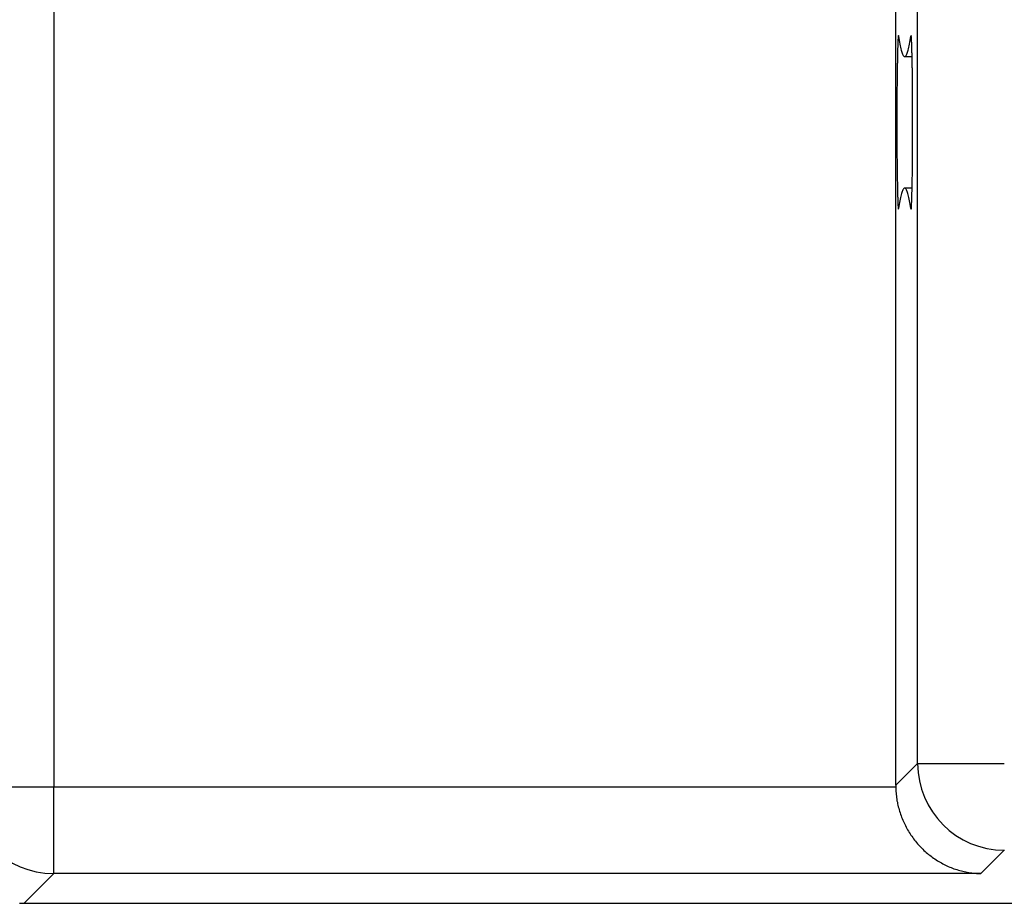
# Model space of a CAD drawing. Units: millimetres. Extents: x 0 to 841, y 0 to 594.
# Drawn here: x 66 to 77, y 374 to 384 of the extents above; entities that cross this region are included whole.
import ezdxf

# ---------------------------------------------------------------- set-up
doc = ezdxf.new("R2010")
doc.units = ezdxf.units.MM
doc.layers.add('SLD-0', color=179, linetype='Continuous')

msp = doc.modelspace()

# ---------------------------------------------------------------- linework, layer by layer
at = {"layer": 'SLD-0'}
for p, q in [((66.317, 442.839), (66.317, 375.523)), ((76.025, 375.541), (76.025, 442.822)), ((76.277, 375.793), (76.277, 442.569)), ((76.054, 384.17), (76.053, 384.167)), ((76.053, 384.167), (76.053, 384.163)), ((76.055, 384.176), (76.054, 384.174)), ((76.054, 384.174), (76.054, 384.172)), ((76.054, 384.172), (76.054, 384.17)), ((76.056, 384.18), (76.055, 384.179)), ((76.055, 384.179), (76.055, 384.178)), ((76.055, 384.178), (76.055, 384.176)), ((76.057, 384.181), (76.056, 384.181)), ((76.056, 384.181), (76.056, 384.181)), ((76.056, 384.181), (76.056, 384.181)), ((76.056, 384.181), (76.056, 384.18)), ((76.057, 384.18), (76.057, 384.181)), ((76.057, 384.179), (76.057, 384.18)), ((76.058, 384.178), (76.057, 384.179)), ((76.058, 384.176), (76.058, 384.178)), ((76.058, 384.174), (76.058, 384.176)), ((76.058, 384.174), (76.062, 384.15)), ((76.197, 384.15), (76.201, 384.174)), ((76.202, 384.178), (76.201, 384.176)), ((76.201, 384.176), (76.201, 384.174)), ((76.201, 384.174), (76.205, 384.174)), ((76.203, 384.181), (76.202, 384.181)), ((76.202, 384.181), (76.202, 384.18)), ((76.202, 384.18), (76.202, 384.179)), ((76.202, 384.179), (76.202, 384.178)), ((76.204, 384.18), (76.203, 384.181)), ((76.203, 384.181), (76.203, 384.181)), ((76.203, 384.181), (76.203, 384.181)), ((76.204, 384.179), (76.204, 384.18)), ((76.204, 384.178), (76.204, 384.179)), ((76.205, 384.176), (76.204, 384.178)), ((76.205, 384.174), (76.205, 384.176)), ((76.205, 384.172), (76.205, 384.174)), ((76.206, 384.17), (76.205, 384.172)), ((76.206, 384.167), (76.206, 384.17)), ((76.206, 384.163), (76.206, 384.167)), ((76.049, 384.079), (76.048, 384.071)), ((76.048, 384.071), (76.048, 384.063)), ((76.048, 384.063), (76.048, 384.054)), ((76.048, 384.054), (76.048, 384.045)), ((76.05, 384.108), (76.049, 384.101)), ((76.049, 384.101), (76.049, 384.094)), ((76.049, 384.094), (76.049, 384.087)), ((76.049, 384.087), (76.049, 384.079)), ((76.051, 384.127), (76.05, 384.121)), ((76.05, 384.121), (76.05, 384.115)), ((76.05, 384.115), (76.05, 384.108)), ((76.052, 384.143), (76.051, 384.138)), ((76.051, 384.138), (76.051, 384.133)), ((76.051, 384.133), (76.051, 384.127)), ((76.053, 384.16), (76.052, 384.156)), ((76.052, 384.156), (76.052, 384.152)), ((76.052, 384.152), (76.052, 384.148)), ((76.052, 384.148), (76.052, 384.143)), ((76.053, 384.163), (76.053, 384.16)), ((76.062, 384.15), (76.066, 384.126)), ((76.066, 384.126), (76.07, 384.104)), ((76.07, 384.104), (76.074, 384.084)), ((76.074, 384.084), (76.078, 384.065)), ((76.078, 384.065), (76.081, 384.047)), ((76.178, 384.047), (76.182, 384.065)), ((76.182, 384.065), (76.186, 384.084)), ((76.186, 384.084), (76.189, 384.104)), ((76.189, 384.104), (76.193, 384.126)), ((76.193, 384.126), (76.197, 384.15)), ((76.207, 384.16), (76.206, 384.163)), ((76.207, 384.156), (76.207, 384.16)), ((76.207, 384.152), (76.207, 384.156)), ((76.207, 384.148), (76.207, 384.152)), ((76.208, 384.143), (76.207, 384.148)), ((76.208, 384.138), (76.208, 384.143)), ((76.208, 384.133), (76.208, 384.138)), ((76.209, 384.127), (76.208, 384.133)), ((76.209, 384.121), (76.209, 384.127)), ((76.209, 384.115), (76.209, 384.121)), ((76.209, 384.108), (76.209, 384.115)), ((76.21, 384.101), (76.209, 384.108)), ((76.21, 384.094), (76.21, 384.101)), ((76.21, 384.087), (76.21, 384.094)), ((76.211, 384.079), (76.21, 384.087)), ((76.211, 384.071), (76.211, 384.079)), ((76.211, 384.063), (76.211, 384.071)), ((76.211, 384.054), (76.211, 384.063)), ((76.212, 384.045), (76.211, 384.054)), ((76.046, 383.976), (76.045, 383.965)), ((76.045, 383.965), (76.045, 383.954)), ((76.045, 383.954), (76.045, 383.942)), ((76.045, 383.942), (76.045, 383.931)), ((76.047, 384.017), (76.046, 384.007)), ((76.046, 384.007), (76.046, 383.997)), ((76.046, 383.997), (76.046, 383.987)), ((76.046, 383.987), (76.046, 383.976)), ((76.048, 384.045), (76.047, 384.036)), ((76.047, 384.036), (76.047, 384.027)), ((76.047, 384.027), (76.047, 384.017)), ((76.081, 384.047), (76.085, 384.03)), ((76.085, 384.03), (76.089, 384.015)), ((76.089, 384.015), (76.093, 384.001)), ((76.093, 384.001), (76.097, 383.989)), ((76.097, 383.989), (76.101, 383.978)), ((76.101, 383.978), (76.105, 383.968)), ((76.105, 383.968), (76.108, 383.96)), ((76.108, 383.96), (76.112, 383.953)), ((76.112, 383.953), (76.116, 383.948)), ((76.116, 383.948), (76.12, 383.943)), ((76.12, 383.943), (76.124, 383.941)), ((76.124, 383.941), (76.128, 383.939)), ((76.128, 383.939), (76.132, 383.939)), ((76.13, 383.939), (76.214, 383.939)), ((76.132, 383.939), (76.135, 383.941)), ((76.135, 383.941), (76.139, 383.943)), ((76.139, 383.943), (76.143, 383.948)), ((76.143, 383.948), (76.147, 383.953)), ((76.147, 383.953), (76.151, 383.96)), ((76.151, 383.96), (76.155, 383.968)), ((76.155, 383.968), (76.159, 383.978)), ((76.159, 383.978), (76.162, 383.989)), ((76.162, 383.989), (76.166, 384.001)), ((76.166, 384.001), (76.17, 384.015)), ((76.17, 384.015), (76.174, 384.03)), ((76.174, 384.03), (76.178, 384.047)), ((76.212, 384.036), (76.212, 384.045)), ((76.212, 384.027), (76.212, 384.036)), ((76.213, 384.017), (76.212, 384.027)), ((76.213, 384.007), (76.213, 384.017)), ((76.213, 383.997), (76.213, 384.007)), ((76.213, 383.987), (76.213, 383.997)), ((76.214, 383.976), (76.213, 383.987)), ((76.214, 383.965), (76.214, 383.976)), ((76.214, 383.954), (76.214, 383.965)), ((76.214, 383.942), (76.214, 383.954)), ((76.215, 383.931), (76.214, 383.942)), ((76.044, 383.869), (76.043, 383.856)), ((76.043, 383.856), (76.043, 383.842)), ((76.043, 383.842), (76.043, 383.829)), ((76.043, 383.829), (76.043, 383.815)), ((76.045, 383.919), (76.044, 383.907)), ((76.044, 383.907), (76.044, 383.894)), ((76.044, 383.894), (76.044, 383.882)), ((76.044, 383.882), (76.044, 383.869)), ((76.045, 383.931), (76.045, 383.919)), ((76.215, 383.919), (76.215, 383.931)), ((76.215, 383.907), (76.215, 383.919)), ((76.215, 383.894), (76.215, 383.907)), ((76.215, 383.882), (76.215, 383.894)), ((76.216, 383.869), (76.215, 383.882)), ((76.216, 383.856), (76.216, 383.869)), ((76.216, 383.842), (76.216, 383.856)), ((76.216, 383.829), (76.216, 383.842)), ((76.216, 383.815), (76.216, 383.829)), ((76.042, 383.714), (76.041, 383.699)), ((76.043, 383.801), (76.042, 383.787)), ((76.042, 383.787), (76.042, 383.773)), ((76.042, 383.773), (76.042, 383.758)), ((76.042, 383.758), (76.042, 383.744)), ((76.042, 383.744), (76.042, 383.729)), ((76.042, 383.729), (76.042, 383.714)), ((76.043, 383.815), (76.043, 383.801)), ((76.217, 383.801), (76.216, 383.815)), ((76.217, 383.787), (76.217, 383.801)), ((76.217, 383.773), (76.217, 383.787)), ((76.217, 383.758), (76.217, 383.773)), ((76.217, 383.744), (76.217, 383.758)), ((76.218, 383.729), (76.217, 383.744)), ((76.218, 383.714), (76.218, 383.729)), ((76.218, 383.699), (76.218, 383.714)), ((76.041, 383.604), (76.04, 383.588)), ((76.041, 383.699), (76.041, 383.683)), ((76.041, 383.683), (76.041, 383.668)), ((76.041, 383.668), (76.041, 383.652)), ((76.041, 383.652), (76.041, 383.636)), ((76.041, 383.636), (76.041, 383.621)), ((76.041, 383.621), (76.041, 383.604)), ((76.218, 383.683), (76.218, 383.699)), ((76.218, 383.668), (76.218, 383.683)), ((76.218, 383.652), (76.218, 383.668)), ((76.218, 383.636), (76.218, 383.652)), ((76.219, 383.621), (76.218, 383.636)), ((76.219, 383.604), (76.219, 383.621)), ((76.219, 383.588), (76.219, 383.604)), ((76.04, 383.588), (76.04, 383.572)), ((76.04, 383.572), (76.04, 383.555)), ((76.04, 383.555), (76.04, 383.539)), ((76.04, 383.539), (76.04, 383.522)), ((76.04, 383.522), (76.04, 383.505)), ((76.04, 383.505), (76.04, 383.488)), ((76.04, 383.488), (76.04, 383.471)), ((76.219, 383.572), (76.219, 383.588)), ((76.219, 383.555), (76.219, 383.572)), ((76.219, 383.539), (76.219, 383.555)), ((76.219, 383.522), (76.219, 383.539)), ((76.219, 383.505), (76.219, 383.522)), ((76.22, 383.488), (76.219, 383.505)), ((76.22, 383.471), (76.22, 383.488)), ((76.04, 383.454), (76.039, 383.437)), ((76.039, 383.437), (76.039, 383.42)), ((76.039, 383.42), (76.039, 383.402)), ((76.039, 383.402), (76.039, 383.385)), ((76.039, 383.385), (76.039, 383.367)), ((76.04, 383.471), (76.04, 383.454)), ((76.22, 383.454), (76.22, 383.471)), ((76.22, 383.437), (76.22, 383.454)), ((76.22, 383.42), (76.22, 383.437)), ((76.22, 383.402), (76.22, 383.42)), ((76.22, 383.385), (76.22, 383.402)), ((76.22, 383.367), (76.22, 383.385)), ((76.039, 383.367), (76.039, 383.35)), ((76.039, 383.35), (76.039, 383.332)), ((76.039, 383.332), (76.039, 383.315)), ((76.039, 383.315), (76.039, 383.297)), ((76.039, 383.297), (76.039, 383.279)), ((76.039, 383.279), (76.039, 383.261)), ((76.039, 383.261), (76.039, 383.244)), ((76.22, 383.35), (76.22, 383.367)), ((76.22, 383.332), (76.22, 383.35)), ((76.22, 383.315), (76.22, 383.332)), ((76.22, 383.297), (76.22, 383.315)), ((76.22, 383.279), (76.22, 383.297)), ((76.22, 383.261), (76.22, 383.279)), ((76.22, 383.244), (76.22, 383.261)), ((76.039, 383.244), (76.039, 383.226)), ((76.039, 383.226), (76.039, 383.208)), ((76.039, 383.208), (76.039, 383.19)), ((76.039, 383.19), (76.039, 383.172)), ((76.039, 383.172), (76.039, 383.154)), ((76.039, 383.154), (76.039, 383.137)), ((76.22, 383.226), (76.22, 383.244)), ((76.22, 383.208), (76.22, 383.226)), ((76.22, 383.19), (76.22, 383.208)), ((76.22, 383.172), (76.22, 383.19)), ((76.22, 383.154), (76.22, 383.172)), ((76.22, 383.137), (76.22, 383.154)), ((76.039, 383.137), (76.039, 383.119)), ((76.039, 383.119), (76.039, 383.101)), ((76.039, 383.101), (76.039, 383.083)), ((76.039, 383.083), (76.039, 383.065)), ((76.039, 383.065), (76.039, 383.048)), ((76.039, 383.048), (76.039, 383.03)), ((76.039, 383.03), (76.039, 383.012)), ((76.22, 383.119), (76.22, 383.137)), ((76.22, 383.101), (76.22, 383.119)), ((76.22, 383.083), (76.22, 383.101)), ((76.22, 383.065), (76.22, 383.083)), ((76.22, 383.048), (76.22, 383.065)), ((76.22, 383.03), (76.22, 383.048)), ((76.22, 383.012), (76.22, 383.03)), ((76.039, 383.012), (76.039, 382.995)), ((76.039, 382.995), (76.039, 382.977)), ((76.039, 382.977), (76.039, 382.96)), ((76.039, 382.96), (76.039, 382.943)), ((76.039, 382.943), (76.039, 382.925)), ((76.039, 382.925), (76.04, 382.908)), ((76.22, 382.995), (76.22, 383.012)), ((76.22, 382.977), (76.22, 382.995)), ((76.22, 382.96), (76.22, 382.977)), ((76.22, 382.943), (76.22, 382.96)), ((76.22, 382.925), (76.22, 382.943)), ((76.22, 382.908), (76.22, 382.925)), ((76.04, 382.908), (76.04, 382.891)), ((76.04, 382.891), (76.04, 382.874)), ((76.04, 382.874), (76.04, 382.857)), ((76.04, 382.857), (76.04, 382.84)), ((76.04, 382.84), (76.04, 382.823)), ((76.04, 382.823), (76.04, 382.807)), ((76.04, 382.807), (76.04, 382.79)), ((76.219, 382.857), (76.22, 382.874)), ((76.219, 382.84), (76.219, 382.857)), ((76.219, 382.823), (76.219, 382.84)), ((76.219, 382.807), (76.219, 382.823)), ((76.219, 382.79), (76.219, 382.807)), ((76.22, 382.891), (76.22, 382.908)), ((76.22, 382.874), (76.22, 382.891)), ((76.04, 382.79), (76.04, 382.774)), ((76.04, 382.774), (76.041, 382.758)), ((76.041, 382.758), (76.041, 382.742)), ((76.041, 382.742), (76.041, 382.726)), ((76.041, 382.726), (76.041, 382.71)), ((76.041, 382.71), (76.041, 382.694)), ((76.041, 382.694), (76.041, 382.679)), ((76.218, 382.726), (76.219, 382.742)), ((76.218, 382.71), (76.218, 382.726)), ((76.218, 382.694), (76.218, 382.71)), ((76.218, 382.679), (76.218, 382.694)), ((76.219, 382.774), (76.219, 382.79)), ((76.219, 382.758), (76.219, 382.774)), ((76.219, 382.742), (76.219, 382.758)), ((76.041, 382.679), (76.041, 382.663)), ((76.041, 382.663), (76.042, 382.648)), ((76.042, 382.648), (76.042, 382.633)), ((76.042, 382.633), (76.042, 382.618)), ((76.042, 382.618), (76.042, 382.604)), ((76.042, 382.604), (76.042, 382.589)), ((76.042, 382.589), (76.042, 382.575)), ((76.217, 382.618), (76.218, 382.633)), ((76.217, 382.604), (76.217, 382.618)), ((76.217, 382.589), (76.217, 382.604)), ((76.217, 382.575), (76.217, 382.589)), ((76.218, 382.663), (76.218, 382.679)), ((76.218, 382.648), (76.218, 382.663)), ((76.218, 382.633), (76.218, 382.648)), ((76.042, 382.575), (76.043, 382.561)), ((76.043, 382.561), (76.043, 382.547)), ((76.043, 382.547), (76.043, 382.533)), ((76.043, 382.533), (76.043, 382.52)), ((76.043, 382.52), (76.043, 382.507)), ((76.043, 382.507), (76.044, 382.493)), ((76.044, 382.493), (76.044, 382.481)), ((76.044, 382.481), (76.044, 382.468)), ((76.044, 382.468), (76.044, 382.456)), ((76.215, 382.481), (76.216, 382.493)), ((76.215, 382.468), (76.215, 382.481)), ((76.215, 382.456), (76.215, 382.468)), ((76.216, 382.547), (76.217, 382.561)), ((76.216, 382.533), (76.216, 382.547)), ((76.216, 382.52), (76.216, 382.533)), ((76.216, 382.507), (76.216, 382.52)), ((76.216, 382.493), (76.216, 382.507)), ((76.217, 382.561), (76.217, 382.575)), ((76.044, 382.456), (76.045, 382.443)), ((76.045, 382.443), (76.045, 382.432)), ((76.045, 382.432), (76.045, 382.42)), ((76.045, 382.42), (76.045, 382.408)), ((76.045, 382.408), (76.045, 382.397)), ((76.045, 382.397), (76.046, 382.386)), ((76.046, 382.386), (76.046, 382.376)), ((76.046, 382.376), (76.046, 382.365)), ((76.046, 382.365), (76.046, 382.355)), ((76.046, 382.355), (76.047, 382.345)), ((76.093, 382.361), (76.089, 382.347)), ((76.097, 382.373), (76.093, 382.361)), ((76.101, 382.384), (76.097, 382.373)), ((76.105, 382.394), (76.101, 382.384)), ((76.108, 382.402), (76.105, 382.394)), ((76.112, 382.409), (76.108, 382.402)), ((76.116, 382.415), (76.112, 382.409)), ((76.12, 382.419), (76.116, 382.415)), ((76.124, 382.422), (76.12, 382.419)), ((76.128, 382.423), (76.124, 382.422)), ((76.132, 382.423), (76.128, 382.423)), ((76.214, 382.423), (76.13, 382.423)), ((76.135, 382.422), (76.132, 382.423)), ((76.139, 382.419), (76.135, 382.422)), ((76.143, 382.415), (76.139, 382.419)), ((76.147, 382.409), (76.143, 382.415)), ((76.151, 382.402), (76.147, 382.409)), ((76.155, 382.394), (76.151, 382.402)), ((76.159, 382.384), (76.155, 382.394)), ((76.162, 382.373), (76.159, 382.384)), ((76.166, 382.361), (76.162, 382.373)), ((76.17, 382.347), (76.166, 382.361)), ((76.213, 382.376), (76.214, 382.386)), ((76.213, 382.365), (76.213, 382.376)), ((76.213, 382.355), (76.213, 382.365)), ((76.213, 382.345), (76.213, 382.355)), ((76.214, 382.42), (76.215, 382.432)), ((76.214, 382.408), (76.214, 382.42)), ((76.214, 382.397), (76.214, 382.408)), ((76.214, 382.386), (76.214, 382.397)), ((76.215, 382.443), (76.215, 382.456)), ((76.215, 382.432), (76.215, 382.443)), ((76.047, 382.345), (76.047, 382.335)), ((76.047, 382.335), (76.047, 382.326)), ((76.047, 382.326), (76.048, 382.317)), ((76.048, 382.317), (76.048, 382.308)), ((76.048, 382.308), (76.048, 382.299)), ((76.048, 382.299), (76.048, 382.291)), ((76.048, 382.291), (76.049, 382.283)), ((76.049, 382.283), (76.049, 382.275)), ((76.049, 382.275), (76.049, 382.268)), ((76.049, 382.268), (76.049, 382.261)), ((76.049, 382.261), (76.05, 382.254)), ((76.05, 382.254), (76.05, 382.248)), ((76.05, 382.248), (76.05, 382.241)), ((76.05, 382.241), (76.051, 382.235)), ((76.051, 382.235), (76.051, 382.23)), ((76.066, 382.236), (76.062, 382.212)), ((76.07, 382.258), (76.066, 382.236)), ((76.074, 382.278), (76.07, 382.258)), ((76.078, 382.298), (76.074, 382.278)), ((76.081, 382.316), (76.078, 382.298)), ((76.085, 382.332), (76.081, 382.316)), ((76.089, 382.347), (76.085, 382.332)), ((76.174, 382.332), (76.17, 382.347)), ((76.178, 382.316), (76.174, 382.332)), ((76.182, 382.298), (76.178, 382.316)), ((76.186, 382.278), (76.182, 382.298)), ((76.189, 382.258), (76.186, 382.278)), ((76.193, 382.236), (76.189, 382.258)), ((76.197, 382.212), (76.193, 382.236)), ((76.208, 382.23), (76.209, 382.235)), ((76.209, 382.254), (76.21, 382.261)), ((76.209, 382.248), (76.209, 382.254)), ((76.209, 382.241), (76.209, 382.248)), ((76.209, 382.235), (76.209, 382.241)), ((76.21, 382.275), (76.211, 382.283)), ((76.21, 382.268), (76.21, 382.275)), ((76.21, 382.261), (76.21, 382.268)), ((76.211, 382.308), (76.212, 382.317)), ((76.211, 382.299), (76.211, 382.308)), ((76.211, 382.291), (76.211, 382.299)), ((76.211, 382.283), (76.211, 382.291)), ((76.212, 382.335), (76.213, 382.345)), ((76.212, 382.326), (76.212, 382.335)), ((76.212, 382.317), (76.212, 382.326)), ((76.051, 382.23), (76.051, 382.224)), ((76.051, 382.224), (76.052, 382.219)), ((76.052, 382.219), (76.052, 382.215)), ((76.052, 382.215), (76.052, 382.21)), ((76.052, 382.21), (76.052, 382.206)), ((76.052, 382.206), (76.053, 382.202)), ((76.053, 382.202), (76.053, 382.199)), ((76.053, 382.199), (76.053, 382.196)), ((76.053, 382.196), (76.054, 382.193)), ((76.054, 382.193), (76.054, 382.19)), ((76.054, 382.19), (76.054, 382.188)), ((76.054, 382.188), (76.055, 382.186)), ((76.055, 382.186), (76.055, 382.184)), ((76.055, 382.184), (76.055, 382.183)), ((76.055, 382.183), (76.056, 382.182)), ((76.056, 382.182), (76.056, 382.181)), ((76.056, 382.181), (76.056, 382.181)), ((76.056, 382.181), (76.056, 382.181)), ((76.056, 382.181), (76.057, 382.181)), ((76.057, 382.183), (76.058, 382.184)), ((76.057, 382.182), (76.057, 382.183)), ((76.057, 382.181), (76.057, 382.182)), ((76.062, 382.212), (76.058, 382.188)), ((76.058, 382.186), (76.058, 382.188)), ((76.058, 382.184), (76.058, 382.186)), ((76.201, 382.188), (76.197, 382.212)), ((76.201, 382.188), (76.201, 382.186)), ((76.201, 382.188), (76.205, 382.188)), ((76.201, 382.186), (76.202, 382.184)), ((76.202, 382.184), (76.202, 382.183)), ((76.202, 382.183), (76.202, 382.182)), ((76.202, 382.182), (76.202, 382.181)), ((76.202, 382.181), (76.203, 382.181)), ((76.203, 382.181), (76.204, 382.182)), ((76.203, 382.181), (76.203, 382.181)), ((76.203, 382.181), (76.203, 382.181)), ((76.204, 382.184), (76.205, 382.186)), ((76.204, 382.183), (76.204, 382.184)), ((76.204, 382.182), (76.204, 382.183)), ((76.205, 382.19), (76.206, 382.193)), ((76.205, 382.188), (76.205, 382.19)), ((76.205, 382.186), (76.205, 382.188)), ((76.206, 382.199), (76.207, 382.202)), ((76.206, 382.196), (76.206, 382.199)), ((76.206, 382.193), (76.206, 382.196)), ((76.207, 382.215), (76.208, 382.219)), ((76.207, 382.21), (76.207, 382.215)), ((76.207, 382.206), (76.207, 382.21)), ((76.207, 382.202), (76.207, 382.206)), ((76.208, 382.224), (76.208, 382.23)), ((76.208, 382.219), (76.208, 382.224)), ((76.025, 375.541), (76.277, 375.793)), ((76.277, 375.793), (77.277, 375.793)), ((76.025, 375.541), (76.025, 375.523)), ((65.317, 375.523), (66.317, 375.523)), ((66.317, 375.523), (76.025, 375.523)), ((66.317, 374.524), (66.317, 375.523)), ((76.025, 375.523), (76.026, 375.506)), ((76.026, 375.506), (76.026, 375.488)), ((76.026, 375.488), (76.027, 375.47)), ((76.027, 375.47), (76.029, 375.452)), ((76.029, 375.452), (76.03, 375.434)), ((76.03, 375.434), (76.033, 375.416)), ((76.033, 375.416), (76.035, 375.399)), ((76.035, 375.399), (76.038, 375.381)), ((76.038, 375.381), (76.04, 375.363)), ((76.04, 375.363), (76.044, 375.346)), ((76.044, 375.346), (76.047, 375.328)), ((76.047, 375.328), (76.051, 375.311)), ((76.051, 375.311), (76.055, 375.293)), ((76.055, 375.293), (76.06, 375.276)), ((76.06, 375.276), (76.065, 375.259)), ((76.065, 375.259), (76.07, 375.242)), ((76.07, 375.242), (76.075, 375.224)), ((76.075, 375.224), (76.081, 375.208)), ((76.081, 375.208), (76.087, 375.191)), ((76.087, 375.191), (76.093, 375.174)), ((76.093, 375.174), (76.1, 375.157)), ((76.1, 375.157), (76.106, 375.141)), ((76.106, 375.141), (76.114, 375.124)), ((76.114, 375.124), (76.121, 375.108)), ((76.121, 375.108), (76.129, 375.092)), ((76.129, 375.092), (76.137, 375.076)), ((76.137, 375.076), (76.145, 375.06)), ((76.145, 375.06), (76.154, 375.044)), ((76.154, 375.044), (76.162, 375.028)), ((76.162, 375.028), (76.171, 375.013)), ((76.171, 375.013), (76.181, 374.998)), ((76.181, 374.998), (76.19, 374.983)), ((76.19, 374.983), (76.2, 374.968)), ((76.2, 374.968), (76.21, 374.953)), ((76.21, 374.953), (76.221, 374.938)), ((76.221, 374.938), (76.231, 374.924)), ((76.231, 374.924), (76.242, 374.91)), ((76.242, 374.91), (76.253, 374.896)), ((76.253, 374.896), (76.265, 374.882)), ((76.265, 374.882), (76.276, 374.868)), ((76.276, 374.868), (76.288, 374.855)), ((76.288, 374.855), (76.3, 374.842)), ((76.3, 374.842), (76.313, 374.829)), ((76.313, 374.829), (76.325, 374.816)), ((76.325, 374.816), (76.338, 374.804)), ((76.338, 374.804), (76.351, 374.791)), ((76.351, 374.791), (76.364, 374.779)), ((76.364, 374.779), (76.377, 374.767)), ((76.377, 374.767), (76.391, 374.756)), ((76.391, 374.756), (76.405, 374.745)), ((76.405, 374.745), (76.419, 374.734)), ((77.277, 374.793), (77.008, 374.524)), ((76.419, 374.734), (76.433, 374.723)), ((76.433, 374.723), (76.447, 374.712)), ((76.447, 374.712), (76.462, 374.702)), ((76.462, 374.702), (76.476, 374.692)), ((76.476, 374.692), (76.491, 374.682)), ((76.491, 374.682), (76.506, 374.672)), ((76.506, 374.672), (76.521, 374.663)), ((76.521, 374.663), (76.537, 374.654)), ((76.537, 374.654), (76.552, 374.646)), ((76.552, 374.646), (76.568, 374.637)), ((76.568, 374.637), (76.583, 374.629)), ((76.583, 374.629), (76.599, 374.621)), ((66.317, 374.524), (65.975, 374.181)), ((77.008, 374.524), (66.317, 374.524)), ((76.599, 374.621), (76.615, 374.614)), ((76.615, 374.614), (76.631, 374.606)), ((76.631, 374.606), (76.648, 374.599)), ((76.648, 374.599), (76.664, 374.593)), ((76.664, 374.593), (76.681, 374.586)), ((76.681, 374.586), (76.697, 374.58)), ((76.697, 374.58), (76.714, 374.574)), ((76.714, 374.574), (76.731, 374.569)), ((76.731, 374.569), (76.748, 374.564)), ((76.748, 374.564), (76.765, 374.559)), ((76.765, 374.559), (76.782, 374.554)), ((76.782, 374.554), (76.799, 374.55)), ((76.799, 374.55), (76.816, 374.546)), ((76.816, 374.546), (76.833, 374.543)), ((76.833, 374.543), (76.85, 374.539)), ((76.85, 374.539), (76.868, 374.536)), ((76.868, 374.536), (76.885, 374.534)), ((76.885, 374.534), (76.903, 374.531)), ((76.903, 374.531), (76.92, 374.529)), ((76.92, 374.529), (76.937, 374.527)), ((76.937, 374.527), (76.955, 374.526)), ((76.955, 374.526), (76.973, 374.525)), ((76.973, 374.525), (76.99, 374.524)), ((76.99, 374.524), (77.008, 374.524)), ((65.921, 374.183), (65.939, 374.182)), ((65.925, 374.181), (94.375, 374.181)), ((65.939, 374.182), (65.957, 374.181)), ((65.957, 374.181), (65.975, 374.181)), ((65.975, 374.181), (94.375, 374.181))]:
    msp.add_line(p, q, dxfattribs=at)
for centre, start, end in [((77.278, 375.793), 180.0204, 269.9798), ((66.318, 375.524), 180.0207, 269.9795)]:
    msp.add_arc(centre, 1, start, end, dxfattribs=at)

doc.saveas('drawing.dxf')
